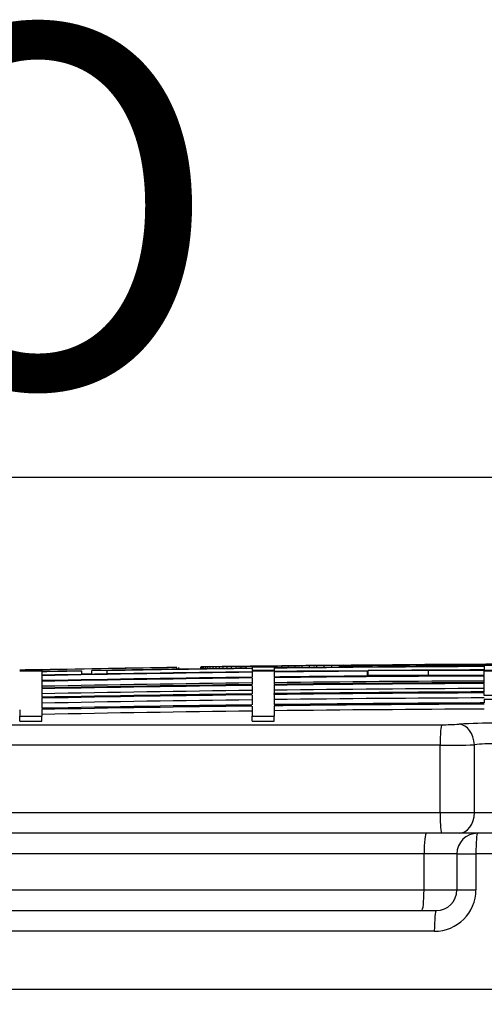
# Model space of a CAD drawing. Units: millimetres. Extents: x 0 to 420, y -2 to 297.
# Drawn here: x 100 to 104, y 273 to 282 of the extents above; entities that cross this region are included whole.
import ezdxf
from ezdxf.enums import TextEntityAlignment as Align

# ---------------------------------------------------------------- set-up
doc = ezdxf.new("R2010")
doc.units = ezdxf.units.MM
for name, color, linetype in [('Default', 7, 'Continuous'), ('POK_REV4', 7, 'Continuous'), ('POV400_REV4_NOTR', 7, 'Continuous')]:
    doc.layers.add(name, color=color, linetype=linetype)
doc.styles.add('SEACAD_Arial', font='arial.ttf')
doc.styles.add('SEACAD_Solid_Edge_ANSI1_Symbols', font='semeca1.ttf')
doc.dimstyles.new('ISO', dxfattribs={"dimtxt": 3.5, "dimasz": 3.5, "dimexe": 1.75, "dimexo": 0, "dimgap": 0.875, "dimtad": 1, "dimlfac": 20, "dimtxsty": 'SEACAD_Arial', "dimblk1": '_SE_FILLED', "dimblk2": '_SE_FILLED', "dimsah": 1, "dimcen": 1.75, "dimadec": 0, "dimazin": 0, "dimtfac": 0.5, "dimtdec": 3, "dimtmove": 0, "dimatfit": 3, "dimfxl": 1, "dimtolj": 1, "dimarcsym": 0})

# ---------------------------------------------------------------- blocks, each defined once
blk = doc.blocks.new('SE4')
at = {"layer": 'POK_REV4', "color": 7, "linetype": 'Continuous'}
for p, q in [((101.3272, 275.894), (101.3272, 275.9128)), ((101.3474, 275.8942), (101.3474, 275.9131)), ((101.3707, 275.8946), (101.3707, 275.9135)), ((101.398, 275.8949), (101.398, 275.9139)), ((101.4278, 275.8953), (101.4278, 275.9143)), ((101.4612, 275.8958), (101.4612, 275.9148)), ((101.4971, 275.8963), (101.4971, 275.9152)), ((101.536, 275.8968), (101.536, 275.9157)), ((101.578, 275.8973), (101.578, 275.9162)), ((101.6225, 275.8979), (101.6225, 275.9168)), ((101.6356, 275.917), (101.6508, 275.9172)), ((101.6508, 275.9172), (101.6659, 275.9174)), ((101.6659, 275.9174), (101.6806, 275.9176)), ((101.6695, 275.8985), (101.6695, 275.9173)), ((101.6806, 275.9176), (101.6958, 275.9178)), ((101.6958, 275.9178), (101.7115, 275.918)), ((101.7115, 275.918), (101.7266, 275.9181)), ((101.719, 275.8992), (101.719, 275.9179)), ((101.7266, 275.9181), (101.7423, 275.9183)), ((101.7423, 275.9183), (101.7585, 275.9185)), ((101.7585, 275.9185), (101.7757, 275.9187)), ((101.7757, 275.9187), (101.7934, 275.9189)), ((101.7934, 275.9189), (101.8111, 275.9191)), ((101.8111, 275.9191), (101.8288, 275.9193)), ((101.8288, 275.9193), (101.847, 275.9195)), ((101.847, 275.9195), (101.8652, 275.9197)), ((101.8652, 275.9197), (101.8839, 275.9199)), ((101.8839, 275.9199), (101.9026, 275.9201)), ((101.9026, 275.9201), (101.9223, 275.9203)), ((101.9223, 275.9203), (101.942, 275.9205)), ((101.942, 275.9205), (101.9617, 275.9207)), ((101.9617, 275.9207), (101.9815, 275.9209)), ((101.9815, 275.9209), (102.0017, 275.9212)), ((102.0017, 275.9212), (102.0224, 275.9214)), ((102.0224, 275.9214), (102.0426, 275.9216)), ((102.0426, 275.9216), (102.0639, 275.9218)), ((102.0639, 275.9218), (102.0856, 275.922)), ((102.0639, 275.9033), (102.0639, 275.9215)), ((102.0856, 275.922), (102.1079, 275.9222)), ((102.1079, 275.9222), (102.1296, 275.9225)), ((102.1286, 275.904), (102.1286, 275.9222)), ((102.1296, 275.9225), (102.1518, 275.9227)), ((102.1518, 275.9227), (102.1741, 275.9229)), ((102.1741, 275.9229), (102.1964, 275.9231)), ((102.1746, 275.9229), (102.1746, 275.9233)), ((102.1948, 275.9047), (102.1948, 275.9228)), ((102.1964, 275.9231), (102.2191, 275.9234)), ((102.2191, 275.9234), (102.2419, 275.9236)), ((102.2626, 275.9055), (102.2626, 275.9235)), ((102.3319, 275.9062), (102.3319, 275.9241)), ((102.4027, 275.9069), (102.4027, 275.9248)), ((102.4744, 275.9076), (102.4744, 275.9255)), ((102.5478, 275.9084), (102.5478, 275.9262)), ((102.6226, 275.9091), (102.6226, 275.9268)), ((102.6255, 275.9091), (102.6255, 275.9234)), ((102.663, 275.9275), (102.663, 275.9283)), ((102.6979, 275.9241), (102.6979, 275.9275)), ((102.7924, 275.9106), (102.7924, 275.9213)), ((102.8673, 275.9235), (102.8395, 275.9225)), ((102.8883, 275.9114), (102.8883, 275.9221)), ((102.997, 275.9123), (102.997, 275.9259)), ((103.0183, 275.9125), (103.0183, 275.9255)), ((103.2004, 275.9139), (103.2004, 275.9245)), ((103.3687, 275.9151), (103.3687, 275.9294)), ((103.3749, 275.9332), (103.3749, 275.9335)), ((103.3759, 275.9332), (103.3759, 275.9336)), ((103.38, 275.9151), (103.38, 275.9294)), ((103.3805, 275.9332), (103.3805, 275.9337)), ((103.3886, 275.9333), (103.3886, 275.9338)), ((103.3997, 275.9334), (103.3997, 275.934)), ((103.4133, 275.9335), (103.4133, 275.9341)), ((103.4305, 275.9336), (103.4305, 275.9343)), ((103.4502, 275.9337), (103.4502, 275.9345)), ((103.4725, 275.9338), (103.4725, 275.9346)), ((103.4973, 275.934), (103.4973, 275.9348)), ((103.5246, 275.9342), (103.5246, 275.935)), ((103.5468, 275.9162), (103.5468, 275.9269)), ((103.5539, 275.9343), (103.5539, 275.9352)), ((103.5853, 275.9345), (103.5853, 275.9354)), ((103.6218, 275.9289), (103.594, 275.928)), ((103.6191, 275.9347), (103.6191, 275.9356)), ((103.6428, 275.9168), (103.6428, 275.9274)), ((103.654, 275.9349), (103.654, 275.9358)), ((103.6909, 275.9351), (103.6909, 275.936)), ((103.7299, 275.9353), (103.7299, 275.9362)), ((103.7514, 275.9174), (103.7514, 275.9309)), ((103.7698, 275.9356), (103.7698, 275.9364)), ((103.7727, 275.9175), (103.7727, 275.9305)), ((103.8108, 275.9358), (103.8108, 275.9366)), ((103.8532, 275.936), (103.8532, 275.9368)), ((103.8596, 275.9179), (103.8596, 275.9286)), ((103.8967, 275.9362), (103.8967, 275.937)), ((103.9407, 275.9364), (103.9407, 275.9372)), ((103.9548, 275.9184), (103.9548, 275.9291)), ((103.9857, 275.9366), (103.9857, 275.9374)), ((104.0258, 275.9264), (104.0258, 275.9187)), ((104.0258, 275.9161), (104.0258, 275.8836)), ((99.7399, 275.8764), (99.5256, 275.8764)), ((99.7399, 275.8721), (99.5256, 275.8721)), ((99.7399, 275.8844), (99.7399, 275.8863)), ((99.7399, 275.8836), (99.7399, 275.8764)), ((99.7399, 275.8721), (99.7399, 275.8673)), ((99.7399, 275.8647), (99.7399, 275.8322)), ((99.7399, 275.8279), (99.7399, 275.7791)), ((100.1277, 275.8721), (99.9886, 275.8721)), ((100.1277, 275.8395), (100.1277, 275.8721)), ((100.2255, 275.8413), (100.2255, 275.8764)), ((100.3714, 275.8764), (100.2255, 275.8764)), ((100.3714, 275.8439), (100.3714, 275.8764)), ((101.0475, 275.9062), (101.0316, 275.9068)), ((101.0475, 275.8899), (101.0475, 275.9062)), ((101.0666, 275.8902), (101.0666, 275.9065)), ((101.2796, 275.8933), (101.2796, 275.9115)), ((101.2817, 275.8933), (101.2817, 275.9117)), ((101.2872, 275.8934), (101.2872, 275.9119)), ((101.2968, 275.8935), (101.2968, 275.9122)), ((101.31, 275.8937), (101.31, 275.9125)), ((101.99, 275.9111), (101.7757, 275.9094)), ((101.7757, 275.9094), (101.7757, 275.8999)), ((101.7757, 275.8973), (101.7757, 275.8764)), ((101.99, 275.8764), (101.7757, 275.8764)), ((101.7757, 275.8721), (101.7757, 275.8647)), ((101.99, 275.8721), (101.7757, 275.8721)), ((101.7757, 275.8605), (101.7757, 275.8116)), ((101.99, 275.9111), (101.99, 275.9024)), ((101.99, 275.8999), (101.99, 275.8764)), ((101.99, 275.8721), (101.99, 275.8673)), ((101.99, 275.863), (101.99, 275.8142)), ((102.8956, 275.8721), (102.4309, 275.8721)), ((102.8956, 275.8235), (102.8956, 275.8721)), ((102.9017, 275.8279), (102.9017, 275.8764)), ((103.4859, 275.8764), (102.9017, 275.8764)), ((103.4859, 275.8279), (102.9017, 275.8279)), ((103.4859, 275.8279), (103.4859, 275.8764)), ((104.0258, 275.8764), (104.0258, 275.8793)), ((104.2401, 275.8764), (104.0258, 275.8764)), ((104.0258, 275.8304), (104.0258, 275.8721)), ((104.2401, 275.8721), (104.0258, 275.8721)), ((104.0258, 275.7593), (104.0258, 275.8244)), ((99.7399, 275.7731), (99.7399, 275.7079)), ((101.7757, 275.8056), (101.7757, 275.7405)), ((101.7757, 275.7328), (101.7757, 275.6514)), ((101.99, 275.8082), (101.99, 275.7431)), ((101.99, 275.7354), (101.99, 275.6539)), ((104.0258, 275.6702), (104.0258, 275.7516)), ((99.7399, 275.7002), (99.7399, 275.6188)), ((101.7757, 275.6419), (101.7757, 275.5442)), ((101.99, 275.6445), (101.99, 275.6539)), ((101.99, 275.6445), (101.99, 275.5467)), ((104.0258, 275.6341), (104.0258, 275.6608)), ((99.7399, 275.6093), (99.7399, 275.5116)), ((101.7757, 275.533), (101.7757, 275.4363)), ((101.99, 275.5356), (101.99, 275.4363)), ((103.3847, 275.5484), (103.3847, 275.5595)), ((104.0258, 275.6005), (104.2401, 275.6013)), ((104.0258, 275.6005), (104.0258, 275.563)), ((99.5256, 275.4961), (99.5256, 275.4363)), ((99.5256, 275.4363), (99.7399, 275.4363)), ((99.5256, 275.3877), (99.5256, 275.4363)), ((99.7399, 275.5004), (99.7399, 275.4363)), ((99.7399, 275.3877), (99.7399, 275.4363)), ((101.7757, 275.4363), (101.99, 275.4363)), ((101.7757, 275.3877), (101.7757, 275.4363)), ((101.99, 275.3877), (101.99, 275.4363)), ((98.0049, 275.3522), (103.615, 275.3522)), ((99.5256, 275.3877), (99.7399, 275.3877)), ((101.7757, 275.3877), (101.99, 275.3877)), ((103.5973, 275.1526), (97.9268, 275.1526)), ((103.5973, 274.4997), (103.5973, 275.1526)), ((103.9297, 274.4997), (103.9297, 275.1575)), ((97.9268, 274.4997), (103.5973, 274.4997)), ((103.5973, 274.4997), (103.9297, 274.4997)), ((103.9297, 274.4997), (104.1302, 274.4997)), ((103.6161, 274.2997), (98.0101, 274.2997)), ((103.7824, 274.2997), (103.6161, 274.2997)), ((104.1431, 274.2997), (103.7824, 274.2997))]:
    blk.add_line(p, q, dxfattribs=at)
for centre, radius, start, end in [((101.607, 260.6326), 15.2828, 91.04905, 91.11355), ((101.7014, 254.66), 21.2561, 90.95427, 91.0088), ((101.8055, 247.7446), 28.1723, 90.88431, 90.93163), ((101.9667, 236.5835), 39.3345, 90.82847, 90.86824), ((102.0806, 228.4461), 47.4727, 90.78796, 90.82397), ((102.2504, 216.0213), 59.8987, 90.754909, 90.786842), ((105.258, -5.5756), 281.516, 90.749794, 90.777609), ((102.3791, 206.4012), 69.5196, 90.726965, 90.756556), ((102.5447, 193.8178), 82.1041, 90.703939, 90.731107), ((102.7167, 180.5732), 95.3498, 90.684259, 90.709483), ((102.56, 200.5827), 75.3401, 90.703012, 90.755313), ((102.8726, 168.4273), 107.4967, 90.666332, 90.69005), ((103.046, 154.7934), 121.1317, 90.651131, 90.673372), ((103.2063, 142.1052), 133.8209, 90.636806, 90.658027), ((103.3815, 128.1719), 147.7553, 90.624485, 90.644682), ((103.556, 114.2608), 161.6675, 90.613231, 90.632587), ((103.6965, 103.0454), 172.8837, 90.601401, 90.620003), ((103.8635, 89.724), 186.2062, 90.591712, 90.609758), ((104.0297, 76.5294), 199.4018, 90.582879, 90.600316), ((105.258, -5.5756), 281.497, 90.250803, 90.665186), ((105.258, -5.5756), 281.4944, 90.250805, 90.665192), ((104.1902, 63.8951), 212.037, 90.574575, 90.591516), ((104.3233, 53.5269), 222.4061, 90.565409, 90.582082), ((104.4751, 41.8926), 234.0413, 90.55823, 90.574447), ((105.258, -5.5756), 281.516, 90.528156, 90.627568), ((105.258, -5.5756), 281.5158, 90.528156, 90.627569), ((104.6002, 32.5104), 243.4243, 90.550221, 90.566167), ((104.7089, 27.5911), 248.3447, 90.540145, 90.569192), ((104.7161, 24.0538), 251.8816, 90.542362, 90.558121), ((104.836, 15.6596), 260.2765, 90.535672, 90.551256), ((104.9237, 11.8168), 264.1204, 90.525843, 90.554472), ((104.9395, 8.8272), 267.1096, 90.528779, 90.544179), ((105.0324, 3.1989), 272.7386, 90.52197, 90.537372), ((105.087, 1.2168), 274.7214, 90.511454, 90.53961), ((105.1115, -1.0092), 276.9472, 90.514911, 90.530393), ((105.1835, -4.0535), 279.9921, 90.508638, 90.524055), ((105.2613, -5.5744), 281.5102, 90.517153, 90.536466), ((105.2576, -5.5755), 281.515, 89.877909, 90.533835), ((102.6324, 274.8901), 1.038, 88.17393, 88.31312), ((105.258, -5.5756), 281.5148, 89.868111, 90.521052), ((105.2624, -5.5744), 281.5065, 90.483209, 90.502734), ((102.4837, 255.7765), 20.1491, 88.98809, 89.07986), ((105.2613, -5.5744), 281.5102, 90.450635, 90.469842), ((102.7288, 261.7702), 14.1582, 88.82855, 88.91462), ((105.2624, -5.5744), 281.5065, 90.419699, 90.439082), ((102.7895, 257.5198), 18.409, 88.85803, 88.94327), ((105.2613, -5.5744), 281.5102, 90.385212, 90.403394), ((103.3887, 275.7905), 0.1437, 95.09393, 95.49852), ((103.4484, 273.0036), 2.9309, 91.32828, 91.41746), ((105.2613, -5.5744), 281.5102, 90.363598, 90.382911), ((103.5221, 267.1389), 8.796, 90.86979, 90.92244), ((103.6037, 259.0011), 16.9341, 90.69016, 90.72782), ((103.6727, 251.2077), 24.7278, 90.6009, 90.63253), ((103.7747, 238.5855), 37.3504, 90.52794, 90.55432), ((103.8687, 226.0666), 49.8696, 90.48079, 90.50344), ((103.9455, 215.2808), 60.6556, 90.446832, 90.467853), ((104.037, 201.8495), 74.0873, 90.417399, 90.43656), ((104.119, 189.3182), 86.6189, 90.393223, 90.411286), ((104.2056, 175.6322), 100.3051, 90.372265, 90.389022), ((105.2624, -5.5744), 281.5065, 90.329653, 90.349177), ((104.2694, 165.2407), 110.6968, 90.354115, 90.370337), ((103.1845, 255.7799), 20.1523, 88.83573, 88.9275), ((104.3657, 149.1106), 126.8272, 90.337292, 90.352599), ((104.412, 141.1791), 134.7589, 90.322255, 90.337086), ((105.258, -5.5756), 281.516, 90.000506, 90.330315), ((104.4917, 127.1862), 148.752, 90.308432, 90.322653), ((104.5557, 115.7192), 160.2192, 90.295342, 90.309262), ((105.2613, -5.5744), 281.5102, 90.297081, 90.316288), ((104.609, 105.9975), 169.9409, 90.282952, 90.29642), ((103.4456, 261.7735), 14.1608, 88.67645, 88.76251), ((104.6732, 94.1032), 181.8354, 90.271764, 90.284671), ((104.7312, 83.2203), 192.7185, 90.261034, 90.27366), ((104.7799, 73.9817), 201.9573, 90.250571, 90.262909), ((105.2624, -5.5744), 281.5065, 90.266144, 90.285527), ((103.495, 257.5223), 18.4121, 88.70575, 88.79098), ((104.8303, 64.3382), 211.6009, 90.24089, 90.252801), ((104.8856, 53.7363), 222.2029, 90.23204, 90.243643), ((104.9326, 44.7362), 231.2031, 90.223374, 90.234653), ((105.258, -5.5756), 281.5047, 90.207179, 90.250796), ((105.258, -5.5756), 281.516, 91.123154, 91.166777), ((105.258, -5.5756), 281.5141, 90.860213, 91.123161), ((105.258, -5.5756), 281.5133, 90.85698, 91.123165), ((105.258, -5.5756), 281.4944, 91.044283, 91.12324), ((105.258, -5.5756), 281.497, 91.072595, 91.12323), ((105.258, -5.5756), 281.4619, 90.708895, 91.12337), ((105.258, -5.5756), 281.4576, 90.708906, 91.123387), ((105.258, -5.5756), 281.4647, 91.02449, 91.044393), ((105.258, -5.5756), 281.497, 90.708807, 91.024372), ((105.258, -5.5756), 281.4944, 90.708813, 90.994688), ((101.3461, 274.3989), 1.5142, 92.22892, 92.43989), ((101.4176, 271.2944), 4.6194, 91.49769, 91.61676), ((101.4946, 267.2421), 8.6723, 91.22018, 91.30712), ((105.258, -5.5756), 281.4576, 90.480923, 90.665279), ((105.258, -5.5756), 281.4619, 90.575518, 90.665269), ((105.258, -5.5756), 281.4087, 90.250882, 90.665395), ((105.258, -5.5756), 281.4027, 90.250887, 90.665409), ((105.258, -5.5756), 281.4091, 90.481005, 90.665394), ((105.258, -5.5756), 281.4619, 90.250834, 90.479664), ((105.258, -5.5756), 281.4576, 90.250838, 90.360742), ((105.258, -5.5756), 281.4091, 90.250881, 90.360804), ((105.258, -5.5756), 281.4091, 90.709028, 91.123581), ((105.258, -5.5756), 281.4088, 90.709029, 91.123582), ((105.258, -5.5756), 281.4028, 90.709044, 91.123606), ((105.258, -5.5756), 281.3542, 90.709167, 91.1238), ((105.258, -5.5756), 281.3377, 90.709208, 91.123866), ((105.258, -5.5756), 281.3299, 90.709228, 91.123897), ((105.258, -5.5756), 281.3542, 90.25093, 90.665524), ((105.258, -5.5756), 281.3376, 90.250945, 90.665563), ((105.258, -5.5756), 281.3299, 90.250952, 90.665581), ((105.258, -5.5756), 281.2814, 90.70935, 91.124091), ((105.258, -5.5756), 281.2485, 90.709433, 91.124222), ((105.258, -5.5756), 281.2391, 90.709457, 91.12426), ((105.258, -5.5756), 281.2814, 90.250995, 90.665696), ((105.258, -5.5756), 281.2485, 90.251025, 90.665774), ((105.258, -5.5756), 281.2391, 90.251033, 90.665796), ((105.258, -5.5756), 281.2125, 90.207395, 90.251057), ((105.258, -5.5756), 281.1905, 90.70958, 91.124454), ((105.258, -5.5756), 281.1413, 90.709704, 91.124651), ((105.258, -5.5756), 281.1302, 90.709732, 91.124695), ((105.258, -5.5756), 281.1905, 90.251076, 90.665911), ((105.258, -5.5756), 281.1413, 90.381775, 90.666027), ((105.258, -5.5756), 281.1302, 90.38179, 90.666054), ((105.7982, -109.4382), 385.0053, 90.263765, 90.359172), ((105.6815, -87.7784), 363.3341, 90.26109, 90.362188), ((105.258, -5.5756), 281.0816, 90.709854, 91.12489), ((105.258, -5.5756), 281.0816, 90.251174, 90.666169), ((103.6252, 277.8508), 2.4986, 269.76618, 273.58276), ((104.1195, 269.9612), 5.4064, 89.75782, 93.58633), ((103.6199, 284.983), 9.8304, 269.86848, 271.80634), ((104.1176, 273.4944), 1.6737, 89.57028, 96.44538)]:
    blk.add_arc(centre, radius, start, end, dxfattribs=at)
for centre, major_axis, ratio, start_param, end_param in [((102.3969, -5.7616), (0.0002, 281.6861), 0.29447, -0.004766, -0.002754), ((102.4855, -3.7578), (-0.002, 279.6835), 0.268569, -0.00431, -0.003153), ((103.516, -5.3596), (0.0005, 281.2942), 0.260278, 0.007699, 0.008867), ((103.5659, -5.0615), (0.0012, 280.9964), 0.252378, 0.008039, 0.009572), ((102.7099, -4.393), (-0.0016, 280.321), 0.259348, -0.005458, -0.004263), ((102.7915, -6.0865), (0.0006, 282.0153), 0.251861, -0.004744, -0.003593), ((103.8738, -4.6117), (0.0024, 280.5484), 0.282701, 0.007526, 0.008687), ((103.9945, -5.7561), (-0.0005, 281.6934), 0.296458, 0.007488, 0.009504), ((103.3749, -5.7552), (0, 281.6893), 0.000037, 0.002013, 0.002496), ((103.0865, -5.5304), (-0.0001, 281.4616), 0.294591, -0.005552, -0.00354), ((103.1852, -4.9521), (-0.0008, 280.8842), 0.267997, -0.005012, -0.003859), ((104.2202, -5.9457), (-0.0008, 281.884), 0.260008, 0.006987, 0.008154), ((104.2747, -6.3474), (-0.0017, 282.286), 0.251802, 0.007338, 0.008867), ((103.416, -3.2973), (-0.0035, 279.2312), 0.259856, -0.006162, -0.004965), ((103.4984, -5.9524), (0.0005, 281.8869), 0.251921, -0.005415, -0.004264), ((104.57, -5.5801), (0, 281.5195), 0.282214, 0.006749, 0.007908), ((104.6818, -5.6176), (-0.0001, 281.5574), 0.29653, 0.006691, 0.008707), ((103.6161, 275.1526), (0, -0.2), 0.094317, 3.203524, 4.712389), ((103.7824, 275.1575), (0.0144, -0.1995), 0.735883, 1.517661, 3.050806), ((103.6161, 274.4997), (0, 0.2), 0.094317, 1.570796, 3.141593), ((103.7824, 274.4997), (0, 0.2), 0.736761, 3.141593, 4.712389)]:
    blk.add_ellipse(centre, major_axis=major_axis, ratio=ratio, start_param=start_param, end_param=end_param, dxfattribs=at)
for points in [[(103.1872, 275.9261), (103.1718, 275.9256), (103.1564, 275.9251)], [(103.9416, 275.9307), (103.9262, 275.9302), (103.9108, 275.9298)]]:
    blk.add_open_spline(points, degree=2, dxfattribs=at)
at = {"layer": 'POV400_REV4_NOTR', "color": 7, "linetype": 'Continuous'}
for p, q in [((103.442, 274.0997), (98.699, 274.0997)), ((103.442, 273.7497), (103.442, 274.0997)), ((103.7609, 274.0997), (103.442, 274.0997)), ((103.7601, 274.0997), (103.945, 274.0997)), ((103.7601, 274.0997), (103.7601, 273.7497)), ((103.945, 274.0997), (103.945, 273.7497)), ((106.571, 274.0997), (103.945, 274.0997)), ((98.699, 273.7497), (103.442, 273.7497)), ((103.442, 273.7497), (103.7609, 273.7497)), ((103.7601, 273.7497), (103.945, 273.7497)), ((98.1868, 273.5497), (103.5616, 273.5497)), ((103.5419, 273.3497), (98.1044, 273.3497)), ((87.8999, 272.7871), (122.6161, 272.7871))]:
    blk.add_line(p, q, dxfattribs=at)
for centre, radius, start, end in [((103.9601, 274.0997), 0.2, 90, 180), ((103.5432, 273.7515), 0.4018, 269.81375, 359.74123), ((103.5611, 273.7495), 0.1998, 270.14973, 0.06924)]:
    blk.add_arc(centre, radius, start, end, dxfattribs=at)
for centre, major_axis, ratio, start_param, end_param in [((103.4642, 274.0997), (0, -0.2), 0.111014, 3.141593, 4.712389), ((103.9601, 274.0997), (0, 0.2), 0.075643, 0, 1.570796), ((103.4198, 273.7497), (0, 0.2), 0.111014, 3.141593, 4.712389), ((103.5616, 273.3497), (0, 0.2), 0.098867, 0, 1.570796)]:
    blk.add_ellipse(centre, major_axis=major_axis, ratio=ratio, start_param=start_param, end_param=end_param, dxfattribs=at)
blk = doc.blocks.new('DMBLK77')
at = {"layer": 'Default', "linetype": 'Continuous'}
for points in [[(93.758, 278.3345), (90.258, 277.7512), (93.758, 277.1678)], [(116.758, 278.3345), (116.758, 277.1678), (120.258, 277.7512)]]:
    blk.add_hatch(color=7, dxfattribs=at).paths.add_polyline_path(points)
at = {"layer": 'Default', "color": 7, "linetype": 'Continuous'}
for p, q in [((90.258, 274.2997), (90.258, 279.5012)), ((120.258, 274.2997), (120.258, 279.5012)), ((90.258, 277.7512), (120.258, 277.7512))]:
    blk.add_line(p, q, dxfattribs=at)
for s, style, p in [('O', 'SEACAD_Solid_Edge_ANSI1_Symbols', (97.9287, 282.1262)), ('600', 'SEACAD_Arial', (104.3699, 282.1262))]:
    blk.add_text(s, height=3.5, dxfattribs=dict(at, style=style)).set_placement(p, align=Align.TOP_LEFT)
blk = doc.blocks.new('_SE_FILLED')
at = {"color": 0}
blk.add_line((0, 0), (-1, 0), dxfattribs=at)
blk.add_solid([(0, 0), (-1, -0.1665), (-1, 0.1665), (0, 0)], dxfattribs=at)
blk = doc.blocks.new('DMBLK78')
at = {"layer": 'Default', "linetype": 'Continuous'}
for points in [[(26.75, 270.7997), (27.9167, 270.7997), (27.3334, 274.2997)], [(26.75, 160.3309), (27.3334, 156.8309), (27.9167, 160.3309)]]:
    blk.add_hatch(color=7, dxfattribs=at).paths.add_polyline_path(points)
at = {"layer": 'Default', "color": 7, "linetype": 'Continuous'}
for p, q in [((88.0999, 274.2997), (25.5834, 274.2997)), ((27.3334, 274.2997), (27.3334, 156.8309)), ((60.6565, 156.8309), (25.5834, 156.8309))]:
    blk.add_line(p, q, dxfattribs=at)
at = {"layer": 'Default', "color": 7, "linetype": 'Continuous', "style": 'SEACAD_Arial'}
blk.add_text('2350', height=3.5, rotation=90, dxfattribs=at).set_placement((22.9584, 210.0871), align=Align.TOP_LEFT)

msp = doc.modelspace()

# ---------------------------------------------------------------- block references
at = {"layer": 'Default'}
msp.add_blockref('SE4', (0, 0), dxfattribs=at)

# ---------------------------------------------------------------- dimensions: what is measured, and where the dimension line sits
at = {"layer": 'Default', "color": 7, "linetype": 'Continuous'}
for base, p1, p2, angle, text, override, picture, middle, dimtype in [((90.25801, 277.75118), (90.25801, 274.29973), (120.25801, 274.29973), 0, '\\A1;%%C <>', {"dimtolj": 0}, 'DMBLK77', (105.25801, 277.75118), 161), ((27.33338, 156.83091), (88.09988, 274.29973), (101.75401, 156.83091), 90, '\\A1;<>', {"dimdec": 0, "dimrnd": 10, "dimtdec": 4, "dimtolj": 0}, 'DMBLK78', (27.33338, 215.56532), 160)]:
    dim = msp.add_linear_dim(base=base, p1=p1, p2=p2, angle=angle, text=text, dimstyle='ISO', override=override, dxfattribs=at)
    dim.commit()
    dim.dimension.update_dxf_attribs({"geometry": picture, "text_midpoint": middle, "dimtype": dimtype})

doc.saveas('drawing.dxf')
